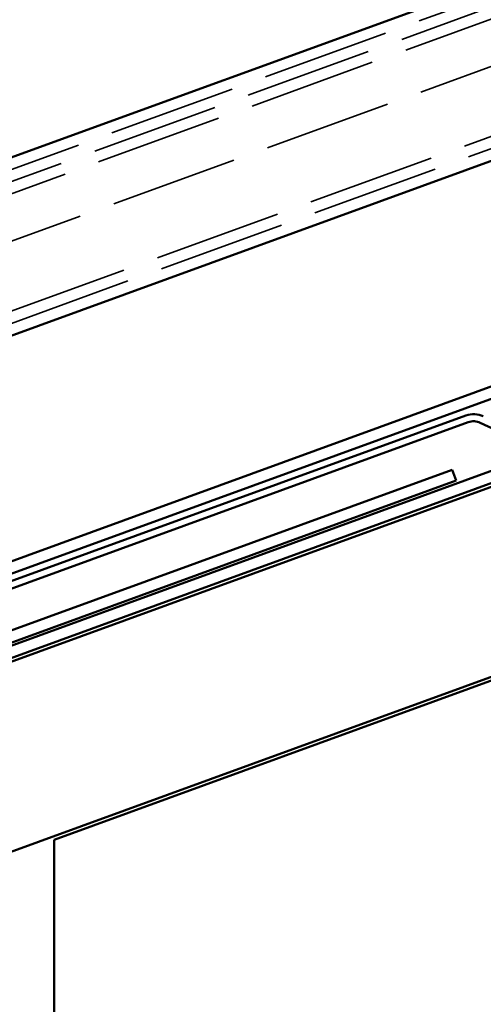
# Model space of a CAD drawing. Units: inches. Extents: x -30.4 to 33.4, y 0.6 to 54.1.
# Drawn here: x -27.2 to -25.9, y 32.3 to 35.1 of the extents above; entities that cross this region are included whole.
import ezdxf

# ---------------------------------------------------------------- set-up
doc = ezdxf.new("R2010")
doc.units = ezdxf.units.IN
doc.header["$LTSCALE"] = 2
doc.header["$MEASUREMENT"] = 0
doc.linetypes.add('DASHED', pattern=[0.2067, 0.1654, -0.0413])
doc.layers.add('Hidden (ANSI)', color=7, linetype='DASHED', lineweight=35)
doc.layers.add('Visible (ANSI)', color=7, linetype='Continuous', lineweight=50)

msp = doc.modelspace()

# ---------------------------------------------------------------- linework, layer by layer
at = {"layer": 'Hidden (ANSI)', "ltscale": 1.083119}
for p, q in [((25.94677, 54.02431), (-30.43479, 33.5031)), ((-30.42384, 33.47303), (25.95771, 53.99424)), ((-30.4129, 33.44296), (25.96866, 53.96417)), ((-30.37015, 33.3255), (26.01141, 53.84671)), ((26.07434, 53.6738), (-30.30722, 33.15259)), ((26.08546, 53.64326), (-30.2961, 33.12205))]:
    msp.add_line(p, q, dxfattribs=at)
at = {"layer": 'Visible (ANSI)'}
for p, q in [((-30.44573, 33.53317), (25.93582, 54.05438)), ((26.0964, 53.61319), (-30.28516, 33.09198)), ((-30.08182, 32.53334), (26.29973, 53.05455)), ((26.31068, 53.02448), (-30.07088, 32.50327)), ((-28.60199, 32.79101), (26.31068, 52.77759)), ((26.31068, 52.2455), (-28.43098, 32.32116)), ((26.31068, 52.23486), (-27.09199, 32.79787)), ((-0.45138, 43.08169), (-28.64188, 32.82119)), ((-28.63094, 32.79112), (-0.44016, 43.05172)), ((-28.75654, 32.96036), (-25.93746, 33.98643)), ((-25.93062, 33.96763), (-28.7497, 32.94157)), ((-25.75808, 33.90139), (-25.89698, 33.96616)), ((-25.97571, 33.83416), (-29.70441, 32.47702)), ((-25.96476, 33.80409), (-25.97571, 33.83416)), ((-29.69346, 32.44695), (-25.96476, 33.80409)), ((-27.09199, 32.79787), (-27.09199, 29.79787))]:
    msp.add_line(p, q, dxfattribs=at)
for radius in [0.064, 0.044]:
    msp.add_arc((-25.91557, 33.92628), radius, 65, 110, dxfattribs=at)

doc.saveas('drawing.dxf')
